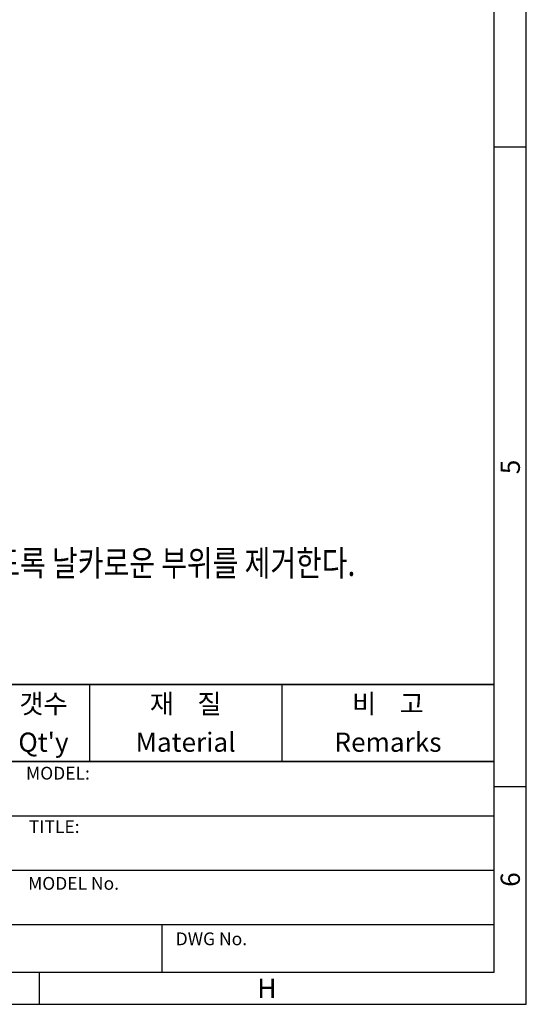
# Model space of a CAD drawing. Extents: x 0 to 781, y 0 to 539.
# Drawn here: x 702 to 781, y 0 to 154 of the extents above; entities that cross this region are included whole.
import ezdxf
from ezdxf.enums import TextEntityAlignment as Align

# ---------------------------------------------------------------- set-up
doc = ezdxf.new("R2010")
doc.units = 0
doc.header["$LTSCALE"] = 8
doc.header["$MEASUREMENT"] = 0
doc.linetypes.add('AUSGEZOGEN', pattern=[0])
doc.layers.get('0').update_dxf_attribs({"linetype": 'CONTINUOUS'})
doc.styles.get("Standard").update_dxf_attribs({"font": 'BareunDotum1.ttf', "width": 0.8})
doc.styles.add('style1', font='gulim.ttc')

msp = doc.modelspace()

# ---------------------------------------------------------------- linework, layer by layer
at = {"color": 3}
for p, q in [((781, 0), (781, 539)), ((776, 5), (776, 534)), ((781, 134), (776, 134)), ((598, 49.9746), (776, 49.9746)), ((776, 37.9746), (598, 37.9746)), ((781, 34), (776, 34)), ((5, 5), (776, 5)), ((705, 0), (705, 5)), ((0, 0), (781, 0))]:
    msp.add_line(p, q, dxfattribs=at)
at = {"color": 5}
for p, q in [((776, 49.9746), (598, 49.9746)), ((712.8, 49.9746), (712.8, 37.9746)), ((742.8, 49.9746), (742.8, 37.9746)), ((676.0049, 29.4746), (776, 29.4746)), ((598, 20.9746), (776, 20.9746)), ((676.0049, 12.4746), (776, 12.4746)), ((724.1172, 5), (724.1172, 12.4746))]:
    msp.add_line(p, q, dxfattribs=at)
at = {"color": 3, "linetype": 'AUSGEZOGEN'}
msp.add_line((598.5, 37.9746), (776, 37.9746), dxfattribs=at)

# ---------------------------------------------------------------- texts
at = {"color": 3, "style": 'style1'}
for s, p in [('5', (778.5, 84)), ('6', (778.5, 19.5))]:
    msp.add_text(s, height=3, rotation=90, dxfattribs=at).set_placement(p, align=Align.MIDDLE_CENTER)
at = {"width": 0.8}
msp.add_text('2. 제품 조립시 작업자가 상해를 입지 않도록 날카로운 부위를 제거한다.', height=4, dxfattribs=at).set_placement((628.1877, 66.9648))
at = {"color": 3, "style": 'style1'}
for s, p in [('갯수', (705.6, 46.9746)), ('재    질', (727.8, 46.9746)), ('비    고', (759.4, 46.9746)), ("Qt'y", (705.6, 40.9746)), ('Material', (727.8, 40.9746)), ('Remarks', (759.4, 40.9746)), ('H', (740.5, 2.5))]:
    msp.add_text(s, height=3, dxfattribs=at).set_placement(p, align=Align.MIDDLE_CENTER)
for s, p in [('MODEL:', (702.8805, 35.1309)), ('TITLE:', (703.3224, 26.7854)), ('MODEL No.', (703.1982, 17.9043)), ('DWG No.', (726.253, 9.2355))]:
    msp.add_text(s, height=2, dxfattribs=at).set_placement(p)

doc.saveas('drawing.dxf')
